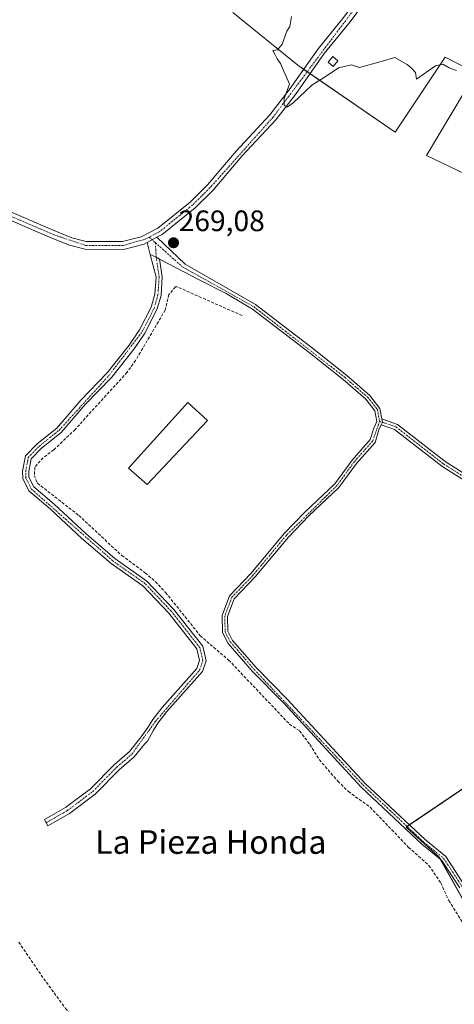
# Model space of a CAD drawing. Units: metres. Extents: x 604869 to 608343, y 4673712 to 4676063.
# Drawn here: x 607077 to 607224, y 4674898 to 4675231 of the extents above; entities that cross this region are included whole.
import ezdxf
from ezdxf.enums import TextEntityAlignment as Align

# ---------------------------------------------------------------- set-up
doc = ezdxf.new("R2010")
doc.units = ezdxf.units.M
doc.header["$MEASUREMENT"] = 0
doc.linetypes.add('TRAZO_Y_PUNTO', pattern=[1, 0.5, -0.25, 0, -0.25])
doc.linetypes.add('TRAZOSX2', pattern=[1.5, 1, -0.5])
for name, color, linetype, lineweight in [('Camino', 19, 'Continuous', 0), ('Camino Cxs', 19, 'Continuous', 0), ('Camino eje', 39, 'TRAZO_Y_PUNTO', 13), ('Carátula', 7, 'Continuous', 5), ('Corriente artificial lineal', 5, 'TRAZOSX2', 13), ('Cultivos herbáceos CxS', 92, 'Continuous', 0), ('Curva de nivel normal', 36, 'Continuous', 0), ('Edificación ligera', 1, 'Continuous', 0), ('Edificación ligera Cxs', 1, 'Continuous', 0), ('Huerta', 92, 'Continuous', 0), ('Huerta CxS', 92, 'Continuous', 0), ('Pista no pavimentada', 254, 'Continuous', 13), ('Pista no pavimentada Cxs', 254, 'Continuous', 0), ('Pista pavimentada eje', 135, 'TRAZO_Y_PUNTO', 0), ('Punto de cota en terreno', 7, 'Continuous', 0), ('Rótulo de punto de cota en terreno', 19, 'Continuous', 0), ('Texto cartográfico', 19, 'Continuous', 0)]:
    doc.layers.add(name, color=color, linetype=linetype, lineweight=lineweight)
doc.styles.add('Arial', font='txt', dxfattribs={"height": 0.2})

# ---------------------------------------------------------------- blocks, each defined once
blk = doc.blocks.new('*U152')
at = {"layer": 'Cultivos herbáceos CxS', "color": 92, "linetype": 'Continuous', "lineweight": 0}
for points in [[(607148.67, 4675233.39, 269.42), (607170.73, 4675215.56, 270.12), (607203.67, 4675192.99, 269.51), (607220.57, 4675218.33, 270.45), (607230.99, 4675213.01, 270.24), (607214.26, 4675185.05, 269.34), (607227.49, 4675178.7, 269.16)], [(607272.47, 4675001.64, 268.06), (607207.38, 4674957.72, 268.21), (607218.49, 4674947.66, 268.12), (607237.54, 4674913.8, 268.16)]]:
    blk.add_polyline3d(points, dxfattribs=at)
blk = doc.blocks.new('5PATER')
at = {"layer": 'Carátula', "linetype": 'Continuous', "lineweight": 5}
h = blk.add_hatch(color=250, dxfattribs=at)
edge = h.paths.add_edge_path()
edge.add_ellipse((0, 0.01), major_axis=(-1.33, -1.34), ratio=0.999422, start_angle=0, end_angle=360)

msp = doc.modelspace()

# ---------------------------------------------------------------- linework, layer by layer
at = {"layer": 'Camino', "color": 19, "linetype": 'Continuous', "lineweight": 0}
for points in [[(607119.7, 4675155.61, 269), (607122.99, 4675157.34, 269.02)], [(607120.75, 4675151.48, 269.12), (607119.7, 4675155.61, 269)], [(607122.99, 4675157.34, 269.02), (607132.61, 4675148.24, 269.02), (607156.4, 4675134.56, 269.1), (607175.71, 4675119.8, 269.16), (607187.28, 4675110.57, 269.01), (607195.06, 4675103.78, 269), (607198.52, 4675099.42, 268.88), (607199.18, 4675095.85, 268.76)], [(607123.91, 4675149.91, 269.11), (607124.8, 4675143.94, 268.63), (607124.39, 4675137.68, 268.71), (607123.02, 4675132.87, 268.69), (607118.94, 4675124.91, 268.54), (607115.34, 4675119.55, 268.6), (607107.69, 4675110.03, 268.51), (607098.74, 4675100.76, 268.44), (607090.58, 4675091.24, 268.51), (607083.9, 4675085.91, 268.45), (607080.41, 4675082.33, 268.43), (607079.62, 4675078.02, 268.46), (607079.65, 4675076.2, 268.38), (607081.27, 4675072.84, 268.26), (607088.21, 4675067, 268.21), (607099.01, 4675057.01, 268.21), (607108.8, 4675048.59, 268.12), (607119.61, 4675040.97, 268.2), (607128.63, 4675031.49, 268.14), (607138.5, 4675018.91, 268.12), (607139.66, 4675014.02, 267.88), (607138.39, 4675010.31, 267.83), (607126.39, 4674996.82, 267.85), (607123.36, 4674992.87, 267.82), (607121.82, 4674990.48, 267.86), (607119.76, 4674986.8, 267.88), (607118.77, 4674985.81, 267.88), (607115.3, 4674981.45, 267.81), (607110.24, 4674977.13, 267.8), (607102.07, 4674968.85, 267.81), (607093.37, 4674962.29, 267.77), (607086.1, 4674958.13, 267.87), (607084.91, 4674960.21, 267.82), (607092.04, 4674964.3, 267.77), (607100.48, 4674970.66, 267.8), (607108.61, 4674978.89, 267.83), (607113.71, 4674983.24, 267.85), (607117.71, 4674988.22, 267.88), (607119.93, 4674991.43, 267.84), (607121.65, 4674994.08, 267.84), (607124.77, 4674998.15, 267.83), (607136.54, 4675011.39, 267.88), (607137.47, 4675014.13, 267.89), (607136.56, 4675017.98, 267.95), (607127.04, 4675030.12, 267.96), (607118.23, 4675039.37, 268.07), (607107.5, 4675046.93, 267.93), (607097.61, 4675055.44, 268.01), (607086.82, 4675065.43, 268.06), (607079.58, 4675071.52, 268.14), (607077.56, 4675075.7, 268.25), (607077.52, 4675078.19, 268.31), (607078.47, 4675083.34, 268.36), (607082.49, 4675087.47, 268.33), (607089.12, 4675092.75, 268.4), (607097.19, 4675102.17, 268.31), (607106.12, 4675111.42, 268.37), (607113.64, 4675120.79, 268.51), (607117.13, 4675125.98, 268.48), (607121.05, 4675133.64, 268.69), (607122.31, 4675138.04, 268.68), (607122.69, 4675143.85, 268.63), (607120.75, 4675151.48, 269.12)], [(607120.75, 4675151.48, 269.12), (607122.77, 4675150.59, 269.12), (607123.91, 4675149.91, 269.11)], [(607120.75, 4675151.48, 269.12), (607122.77, 4675150.59, 269.12), (607123.91, 4675149.91, 269.11)], [(607225.54, 4674937.11, 268.03), (607219.39, 4674946.47, 268.14), (607212.68, 4674951.94, 268.18), (607192.19, 4674971.2, 268.2), (607165.8, 4674999.74, 268.22), (607155.24, 4675010.43, 268.22), (607147.09, 4675019.87, 268.21), (607145.17, 4675023.54, 268.21), (607145.06, 4675029.27, 268.17), (607147.55, 4675035.99, 268.16), (607154.94, 4675043.64, 268.15), (607166.13, 4675057.06, 268.18), (607173.13, 4675064.35, 268.19), (607183.26, 4675073.91, 268.19), (607189.08, 4675081.94, 268.27), (607195.25, 4675088.85, 268.38), (607196.4, 4675092.78, 268.53), (607197.47, 4675095, 268.67), (607196.79, 4675098.63, 268.83), (607193.72, 4675102.51, 268.9), (607186.1, 4675109.16, 269.01), (607174.58, 4675118.35, 269.16), (607155.37, 4675133.04, 269.08), (607146.46, 4675138.3, 269.07), (607137.53, 4675142.86, 268.98), (607123.91, 4675149.91, 269.11)], [(607198.94, 4675093.81, 268.68), (607199.38, 4675094.74, 268.73), (607199.18, 4675095.85, 268.76)], [(607198.94, 4675093.81, 268.68), (607199.38, 4675094.74, 268.73), (607199.18, 4675095.85, 268.76)], [(607199.18, 4675095.85, 268.76), (607204.42, 4675094.02, 268.82), (607220.6, 4675081.46, 268.51), (607247.69, 4675064.31, 268.59), (607268.92, 4675047.75, 268.38), (607291.59, 4675027.84, 268.41), (607299.33, 4675021.1, 268.41)], [(607198.94, 4675093.81, 268.68), (607198.13, 4675092.12, 268.54), (607196.9, 4675087.93, 268.33), (607190.52, 4675080.78, 268.22), (607184.64, 4675072.69, 268.16), (607174.43, 4675063.05, 268.19), (607167.5, 4675055.83, 268.17), (607156.31, 4675042.41, 268.14), (607149.15, 4675034.99, 268.15), (607146.91, 4675028.96, 268.14), (607147, 4675024.01, 268.17), (607148.62, 4675020.91, 268.17), (607156.6, 4675011.68, 268.16), (607167.14, 4675001.01, 268.17), (607193.5, 4674972.49, 268.15), (607213.9, 4674953.33, 268.13), (607220.77, 4674947.72, 268.07), (607227.19, 4674937.94, 267.97), (607230.63, 4674928.53, 268.02), (607233.75, 4674923.66, 267.99), (607247.05, 4674905.48, 268.03), (607262.61, 4674886.9, 268.03)], [(607310.79, 4675008.14, 268.46), (607301.7, 4675016.39, 268.42), (607290.27, 4675026.33, 268.43), (607267.64, 4675046.21, 268.31), (607246.54, 4675062.67, 268.58), (607219.45, 4675079.82, 268.47), (607203.45, 4675092.24, 268.69), (607198.94, 4675093.81, 268.68)]]:
    msp.add_polyline3d(points, dxfattribs=at)
at = {"layer": 'Camino Cxs', "color": 19, "linetype": 'Continuous', "lineweight": 0}
msp.add_polyline3d([(607225.54, 4674937.11, 268.03), (607219.39, 4674946.47, 268.14), (607212.68, 4674951.94, 268.18), (607192.19, 4674971.2, 268.2), (607165.8, 4674999.74, 268.22), (607155.24, 4675010.43, 268.22), (607147.09, 4675019.87, 268.21), (607145.17, 4675023.54, 268.21), (607145.06, 4675029.27, 268.17), (607147.55, 4675035.99, 268.16), (607154.94, 4675043.64, 268.15), (607166.13, 4675057.06, 268.18), (607173.13, 4675064.35, 268.19), (607183.26, 4675073.91, 268.19), (607189.08, 4675081.94, 268.27), (607195.25, 4675088.85, 268.38), (607196.4, 4675092.78, 268.53), (607197.47, 4675095, 268.67), (607196.79, 4675098.63, 268.83), (607193.72, 4675102.51, 268.9), (607186.1, 4675109.16, 269.01), (607174.58, 4675118.35, 269.16), (607155.37, 4675133.04, 269.08), (607146.46, 4675138.3, 269.07), (607137.53, 4675142.86, 268.98), (607123.91, 4675149.91, 269.11), (607122.77, 4675150.59, 269.12), (607120.75, 4675151.48, 269.12), (607119.7, 4675155.61, 269), (607122.99, 4675157.34, 269.02), (607132.61, 4675148.24, 269.02), (607156.4, 4675134.56, 269.1), (607175.71, 4675119.8, 269.16), (607187.28, 4675110.57, 269.01), (607195.06, 4675103.78, 269), (607198.52, 4675099.42, 268.88), (607199.18, 4675095.85, 268.76), (607199.18, 4675095.85, 268.76), (607199.38, 4675094.74, 268.73), (607198.94, 4675093.81, 268.68), (607198.13, 4675092.12, 268.54), (607196.9, 4675087.93, 268.33), (607190.52, 4675080.78, 268.22), (607184.64, 4675072.69, 268.16), (607174.43, 4675063.05, 268.19), (607167.5, 4675055.83, 268.17), (607156.31, 4675042.41, 268.14), (607149.15, 4675034.99, 268.15), (607146.91, 4675028.96, 268.14), (607147, 4675024.01, 268.17), (607148.62, 4675020.91, 268.17), (607156.6, 4675011.68, 268.16), (607167.14, 4675001.01, 268.17), (607193.5, 4674972.49, 268.15), (607213.9, 4674953.33, 268.13), (607220.77, 4674947.72, 268.07), (607227.19, 4674937.94, 267.97)], dxfattribs=at)
for points in [[(607123.91, 4675149.91, 269.11), (607124.8, 4675143.94, 268.63), (607124.39, 4675137.68, 268.71), (607123.02, 4675132.87, 268.69), (607118.94, 4675124.91, 268.54), (607115.34, 4675119.55, 268.6), (607107.69, 4675110.03, 268.51), (607098.74, 4675100.76, 268.44), (607090.58, 4675091.24, 268.51), (607083.9, 4675085.91, 268.45), (607080.41, 4675082.33, 268.43), (607079.62, 4675078.02, 268.46), (607079.65, 4675076.2, 268.38), (607081.27, 4675072.84, 268.26), (607088.21, 4675067, 268.21), (607099.01, 4675057.01, 268.21), (607108.8, 4675048.59, 268.12), (607119.61, 4675040.97, 268.2), (607128.63, 4675031.49, 268.14), (607138.5, 4675018.91, 268.12), (607139.66, 4675014.02, 267.88), (607138.39, 4675010.31, 267.83), (607126.39, 4674996.82, 267.85), (607123.36, 4674992.87, 267.82), (607121.82, 4674990.48, 267.86), (607119.76, 4674986.8, 267.88), (607118.77, 4674985.81, 267.88), (607115.3, 4674981.45, 267.81), (607110.24, 4674977.13, 267.8), (607102.07, 4674968.85, 267.81), (607093.37, 4674962.29, 267.77), (607086.1, 4674958.13, 267.87), (607084.91, 4674960.21, 267.82), (607092.04, 4674964.3, 267.77), (607100.48, 4674970.66, 267.8), (607108.61, 4674978.89, 267.83), (607113.71, 4674983.24, 267.85), (607117.71, 4674988.22, 267.88), (607119.93, 4674991.43, 267.84), (607121.65, 4674994.08, 267.84), (607124.77, 4674998.15, 267.83), (607136.54, 4675011.39, 267.88), (607137.47, 4675014.13, 267.89), (607136.56, 4675017.98, 267.95), (607127.04, 4675030.12, 267.96), (607118.23, 4675039.37, 268.07), (607107.5, 4675046.93, 267.93), (607097.61, 4675055.44, 268.01), (607086.82, 4675065.43, 268.06), (607079.58, 4675071.52, 268.14), (607077.56, 4675075.7, 268.25), (607077.52, 4675078.19, 268.31), (607078.47, 4675083.34, 268.36), (607082.49, 4675087.47, 268.33), (607089.12, 4675092.75, 268.4), (607097.19, 4675102.17, 268.31), (607106.12, 4675111.42, 268.37), (607113.64, 4675120.79, 268.51), (607117.13, 4675125.98, 268.48), (607121.05, 4675133.64, 268.69), (607122.31, 4675138.04, 268.68), (607122.69, 4675143.85, 268.63), (607120.75, 4675151.48, 269.12), (607122.77, 4675150.59, 269.12), (607123.91, 4675149.91, 269.11)], [(607299.33, 4675021.1, 268.41), (607300.79, 4675020, 268.42), (607301.63, 4675019.1, 268.43), (607303.02, 4675017.88, 268.43), (607311.83, 4675009.9, 268.45), (607311.46, 4675008.88, 268.45), (607310.79, 4675008.14, 268.46), (607301.7, 4675016.39, 268.42), (607290.27, 4675026.33, 268.43), (607267.64, 4675046.21, 268.31), (607246.54, 4675062.67, 268.58), (607219.45, 4675079.82, 268.47), (607203.45, 4675092.24, 268.69), (607198.94, 4675093.81, 268.68), (607199.38, 4675094.74, 268.73), (607199.18, 4675095.85, 268.76), (607204.42, 4675094.02, 268.82), (607220.6, 4675081.46, 268.51), (607247.69, 4675064.31, 268.59), (607268.92, 4675047.75, 268.38), (607291.59, 4675027.84, 268.41), (607299.33, 4675021.1, 268.41)]]:
    msp.add_polyline3d(points, close=True, dxfattribs=at)
at = {"layer": 'Camino eje', "color": 39, "linetype": 'TRAZO_Y_PUNTO', "lineweight": 13}
for points in [[(607085.51, 4674959.17, 267.85), (607092.7, 4674963.3, 267.79), (607101.28, 4674969.75, 267.82), (607109.43, 4674978.01, 267.83), (607114.51, 4674982.35, 267.84), (607122.51, 4674993.48, 267.84), (607137.47, 4675010.85, 267.86), (607138.57, 4675014.08, 267.88), (607137.53, 4675018.45, 268.03), (607127.84, 4675030.81, 268.06), (607118.92, 4675040.17, 268.14), (607108.15, 4675047.76, 268.02), (607080.43, 4675072.18, 268.2), (607078.61, 4675075.95, 268.31), (607078.57, 4675078.11, 268.39), (607079.44, 4675082.84, 268.39), (607083.2, 4675086.69, 268.39), (607089.85, 4675092, 268.46), (607106.91, 4675110.73, 268.45), (607118.04, 4675125.45, 268.53), (607122.04, 4675133.26, 268.73), (607123.35, 4675137.86, 268.69), (607123.75, 4675143.9, 268.63), (607122.77, 4675150.59, 269.12), (607122.45, 4675155.54, 269.06)], [(607122.45, 4675155.54, 269.06), (607131.67, 4675147.31, 269.03), (607155.89, 4675133.8, 269.12), (607186.69, 4675109.87, 269.01), (607194.39, 4675103.15, 268.96), (607197.66, 4675099.03, 268.86), (607198.39, 4675095.08, 268.71)], [(607198.39, 4675095.08, 268.71), (607196.08, 4675088.39, 268.36), (607189.8, 4675081.36, 268.25), (607183.95, 4675073.3, 268.17), (607166.82, 4675056.45, 268.18), (607155.63, 4675043.03, 268.15), (607148.35, 4675035.49, 268.16), (607145.99, 4675029.12, 268.15), (607146.09, 4675023.78, 268.19), (607147.86, 4675020.39, 268.19), (607155.92, 4675011.06, 268.19), (607192.85, 4674971.85, 268.18), (607213.29, 4674952.64, 268.16), (607220.08, 4674947.1, 268.11), (607226.37, 4674937.53, 267.99), (607229.8, 4674928.12, 268.06), (607232.99, 4674923.14, 268.04), (607246.33, 4674904.91, 268.06), (607261.89, 4674886.34, 268.05)], [(607198.39, 4675095.08, 268.71), (607199.38, 4675094.74, 268.73), (607203.94, 4675093.13, 268.78), (607220.02, 4675080.64, 268.5), (607247.12, 4675063.49, 268.63), (607268.28, 4675046.98, 268.35), (607290.93, 4675027.09, 268.42), (607298.96, 4675020.1, 268.41)]]:
    msp.add_polyline3d(points, dxfattribs=at)
at = {"layer": 'Corriente artificial lineal', "color": 5, "linetype": 'TRAZOSX2', "lineweight": 13}
for points in [[(607151.86, 4675130.83, 268.93), (607129.81, 4675140.59, 268.82), (607129.29, 4675140.58, 268.8), (607126.99, 4675137.93, 268.74), (607125.79, 4675132.7, 268.58), (607115.79, 4675115.69, 268.5), (607112.88, 4675111.64, 268.61), (607095.31, 4675092.32, 268.58), (607088.09, 4675085.41, 268.55), (607084.49, 4675082.74, 268.55), (607081.68, 4675079.56, 268.58), (607081.47, 4675076.7, 268.51), (607082.56, 4675074.11, 268.35), (607096.56, 4675063.16, 268.29), (607111.13, 4675049.62, 268.32), (607119.04, 4675043.77, 268.32), (607122.49, 4675040.75, 268.24), (607125.93, 4675037.12, 268.23), (607137.66, 4675022.49, 268.23), (607147.28, 4675014.22, 268.23), (607167.88, 4674992.56, 268.16), (607171.31, 4674990.27, 268.22), (607174.78, 4674985.65, 268.19), (607178, 4674980.5, 268.11), (607184.25, 4674973.22, 268.08), (607187.83, 4674969.73, 268.01), (607195.21, 4674964.4, 268.17), (607208.22, 4674950.83, 268.12), (607215.1, 4674944.7, 268.13), (607219.11, 4674938.78, 268.01), (607221.82, 4674932.84, 268.04), (607230.41, 4674919.13, 268.04)], [(607076.23, 4674918.77, 267.42), (607084.68, 4674906.38, 267.54), (607092.06, 4674896.32, 267.57), (607106.89, 4674878.95, 267.41), (607120.77, 4674860.45, 267.55), (607132.75, 4674845.56, 267.6), (607150.01, 4674827.38, 267.63), (607169.15, 4674805.58, 267.6), (607178.73, 4674794.01, 267.69), (607187.75, 4674784.82, 267.83)]]:
    msp.add_polyline3d(points, dxfattribs=at)
at = {"layer": 'Cultivos herbáceos CxS', "color": 92, "linetype": 'Continuous', "lineweight": 0}
for points in [[(607340.48, 4675136.19, 271.35), (607319.29, 4675154.4, 270.74), (607293.06, 4675169.93, 270.39), (607267.34, 4675192.77, 270.77), (607261.94, 4675197.57, 270.82), (607252.2, 4675206.21, 270.77), (607247.06, 4675207.86, 270.55), (607227.49, 4675178.7, 269.16), (607214.26, 4675185.05, 269.34), (607230.99, 4675213.01, 270.24), (607220.57, 4675218.33, 270.45), (607203.67, 4675192.99, 269.51), (607174.86, 4675212.73, 270.22), (607173.88, 4675213.4, 270.3), (607172.7, 4675214.2, 270.27), (607170.73, 4675215.56, 270.12), (607148.66, 4675233.39, 269.42)], [(607227.59, 4674931.48, 268.08), (607218.97, 4674946.81, 268.13), (607218.49, 4674947.66, 268.12), (607207.38, 4674957.72, 268.21), (607207.67, 4674957.92, 268.2), (607208.45, 4674958.44, 268.18), (607272.47, 4675001.64, 268.06)]]:
    msp.add_polyline3d(points, dxfattribs=at)
at = {"layer": 'Curva de nivel normal', "color": 36, "linetype": 'Continuous', "lineweight": 0}
msp.add_polyline3d([(607168.59, 4675232.07, 270), (607168.02, 4675228.75, 270), (607166.97, 4675227.07, 270), (607165.45, 4675222.7, 270), (607163.84, 4675220.84, 270), (607162.2, 4675220.58, 270), (607163.05, 4675219.1, 270), (607163.72, 4675217.72, 270), (607164.88, 4675216.14, 270), (607167.84, 4675209.18, 270), (607166.11, 4675204.29, 270), (607166.06, 4675202.06, 270), (607167.09, 4675201.37, 270), (607169.13, 4675202.89, 270), (607175.44, 4675208.82, 270), (607180.69, 4675212.08, 270), (607184.44, 4675214.66, 270), (607188.92, 4675215.73, 270), (607191.59, 4675214.84, 270), (607198.92, 4675216.81, 270), (607203.59, 4675218.25, 270), (607207.75, 4675215.86, 270), (607209.11, 4675214.71, 270), (607210.56, 4675213.13, 270), (607210.87, 4675210.87, 270), (607217.33, 4675215.37, 270), (607219.8, 4675215.95, 270), (607221.96, 4675214.76, 270), (607224.41, 4675213.84, 270)], dxfattribs=at)
at = {"layer": 'Edificación ligera', "color": 1, "linetype": 'Continuous', "lineweight": 0}
for points in [[(607184.29, 4675217.05, 270.07), (607182.69, 4675215.19, 270.04), (607180.99, 4675216.65, 270.92), (607182.58, 4675218.51, 270.49), (607184.29, 4675217.05, 270.07)], [(607140.13, 4675095.35, 268.36), (607119.69, 4675073.62, 268.76), (607113.33, 4675079.23, 268.98), (607133.51, 4675101.47, 269.04), (607140.13, 4675095.35, 268.36)]]:
    msp.add_polyline3d(points, dxfattribs=at)
at = {"layer": 'Edificación ligera Cxs', "color": 1, "linetype": 'Continuous', "lineweight": 0}
for points in [[(607184.29, 4675217.05, 270.07), (607182.69, 4675215.19, 270.04), (607180.99, 4675216.65, 270.92), (607182.58, 4675218.51, 270.49), (607184.29, 4675217.05, 270.07)], [(607140.13, 4675095.35, 268.36), (607119.69, 4675073.62, 268.76), (607113.33, 4675079.23, 268.98), (607133.51, 4675101.47, 269.04), (607140.13, 4675095.35, 268.36)]]:
    msp.add_polyline3d(points, close=True, dxfattribs=at)
at = {"layer": 'Huerta', "color": 92, "linetype": 'Continuous', "lineweight": 0}
for points in [[(607340.48, 4675136.19, 271.35), (607319.29, 4675154.4, 270.74), (607293.06, 4675169.93, 270.39), (607267.34, 4675192.77, 270.77), (607261.94, 4675197.57, 270.82), (607252.2, 4675206.21, 270.77), (607247.06, 4675207.86, 270.55), (607227.49, 4675178.7, 269.16), (607214.26, 4675185.05, 269.34), (607230.99, 4675213.01, 270.24), (607220.57, 4675218.33, 270.45), (607203.67, 4675192.99, 269.51), (607174.86, 4675212.73, 270.22), (607173.88, 4675213.4, 270.3), (607172.7, 4675214.2, 270.27), (607170.73, 4675215.56, 270.12), (607148.66, 4675233.39, 269.42)], [(607227.59, 4674931.48, 268.08), (607218.97, 4674946.81, 268.13), (607218.49, 4674947.66, 268.12), (607207.38, 4674957.72, 268.21), (607207.67, 4674957.92, 268.2), (607208.45, 4674958.44, 268.18), (607272.47, 4675001.64, 268.06)]]:
    msp.add_polyline3d(points, dxfattribs=at)
at = {"layer": 'Huerta CxS', "color": 92, "linetype": 'Continuous', "lineweight": 0}
for points in [[(607241.12, 4675270.42, 272.61), (607326.7, 4675173.73, 273.72), (607340.48, 4675136.19, 271.35), (607340.48, 4675136.19, 271.35), (607319.29, 4675154.4, 270.74), (607293.06, 4675169.93, 270.39), (607252.21, 4675206.21, 270.77), (607247.06, 4675207.86, 270.55), (607227.49, 4675178.7, 269.16), (607214.26, 4675185.05, 269.34), (607230.99, 4675213.01, 270.24), (607220.57, 4675218.33, 270.45), (607203.67, 4675192.99, 269.51), (607170.73, 4675215.56, 270.12), (607148.67, 4675233.39, 269.42)], [(607293.49, 4674889.2, 267.93), (607291.79, 4674915.52, 267.93), (607288.4, 4674939.3, 267.98), (607277.37, 4674932.5, 267.99), (607237.54, 4674913.8, 268.16), (607218.49, 4674947.66, 268.12), (607207.38, 4674957.72, 268.21), (607272.47, 4675001.64, 268.06), (607287.28, 4675027.57, 268.45), (607305.8, 4675011.16, 268.44), (607310.4, 4675004.46, 268.49), (607337.21, 4674993.38, 268.55), (607360.34, 4674977.66, 272.26), (607363.75, 4674967.6, 272.21), (607363.75, 4674967.6, 272.21), (607364.48, 4674954.78, 271.98), (607374.19, 4674943.38, 272.28), (607408.94, 4674902.55, 272.77), (607444.82, 4674871.96, 272.64)]]:
    msp.add_polyline3d(points, dxfattribs=at)
at = {"layer": 'Pista no pavimentada', "color": 254, "linetype": 'Continuous', "lineweight": 13}
for points in [[(607237.14, 4675279.29, 272.42), (607229.43, 4675273.21, 272.37), (607221.67, 4675267.29, 272.02), (607212.27, 4675258.08, 271.62), (607203.42, 4675250.21, 271.25), (607197.41, 4675242.58, 271.17), (607188.39, 4675230.3, 270.79), (607179.67, 4675219.53, 270.45), (607169.91, 4675205.74, 269.91), (607163.23, 4675197.06, 269.71), (607151.77, 4675184.76, 269.55), (607142.01, 4675173.34, 269.28), (607135.96, 4675167.33, 269.16), (607124.75, 4675158.27, 269.03), (607122.99, 4675157.34, 269.02)], [(607099.06, 4675155.89, 268.73), (607111.36, 4675155.87, 268.81), (607117.69, 4675157.49, 268.86), (607123.31, 4675160.45, 268.91), (607134.22, 4675169.27, 269.04), (607140.1, 4675175.11, 269.1), (607149.82, 4675186.49, 269.31), (607161.24, 4675198.75, 269.79), (607167.81, 4675207.29, 269.85), (607177.59, 4675221.11, 270.38), (607186.32, 4675231.9, 270.92), (607193.25, 4675241.31, 271.13)], [(607119.7, 4675155.61, 269), (607118.63, 4675155.05, 268.99), (607111.68, 4675153.26, 268.9), (607098.73, 4675153.29, 268.77), (607093.41, 4675154.67, 268.71), (607087.4, 4675157.08, 268.64), (607053.07, 4675171.89, 268.6), (607032.89, 4675177.44, 268.52), (606994.73, 4675187.44, 268.47), (606975.69, 4675191.3, 268.57), (606968.69, 4675193.61, 268.5), (606956.41, 4675199.65, 268.34), (606951.08, 4675202.97, 268.23), (606943.91, 4675208.82, 268.1), (606930.51, 4675224.07, 268.12), (606929.61, 4675225, 268.12)], [(606983.09, 4675192.46, 268.45), (606995.32, 4675189.98, 268.43), (607033.57, 4675179.96, 268.61), (607053.93, 4675174.36, 268.67), (607088.4, 4675159.48, 268.71), (607094.22, 4675157.14, 268.71), (607099.06, 4675155.89, 268.73)], [(607119.7, 4675155.61, 269), (607122.99, 4675157.34, 269.02)]]:
    msp.add_polyline3d(points, dxfattribs=at)
at = {"layer": 'Pista no pavimentada Cxs', "color": 254, "linetype": 'Continuous', "lineweight": 0}
for points in [[(607197.41, 4675242.58, 271.17), (607188.39, 4675230.3, 270.79), (607179.67, 4675219.53, 270.45), (607169.91, 4675205.74, 269.91), (607163.23, 4675197.06, 269.71), (607151.77, 4675184.76, 269.55), (607142.01, 4675173.34, 269.28), (607135.96, 4675167.33, 269.16), (607124.75, 4675158.27, 269.03), (607122.99, 4675157.34, 269.02), (607119.7, 4675155.61, 269), (607118.63, 4675155.05, 268.99), (607111.68, 4675153.26, 268.9), (607098.73, 4675153.29, 268.77), (607093.41, 4675154.67, 268.71), (607087.4, 4675157.08, 268.64), (607053.07, 4675171.89, 268.6)], [(607053.93, 4675174.36, 268.67), (607088.4, 4675159.48, 268.71), (607094.22, 4675157.14, 268.71), (607099.06, 4675155.89, 268.73), (607099.06, 4675155.89, 268.73), (607111.36, 4675155.87, 268.81), (607117.69, 4675157.49, 268.86), (607123.31, 4675160.45, 268.91), (607134.22, 4675169.27, 269.04), (607140.1, 4675175.11, 269.1), (607149.82, 4675186.49, 269.31), (607161.24, 4675198.75, 269.79), (607167.81, 4675207.29, 269.85), (607177.59, 4675221.11, 270.38), (607186.32, 4675231.9, 270.92)]]:
    msp.add_polyline3d(points, dxfattribs=at)
at = {"layer": 'Pista pavimentada eje', "color": 135, "linetype": 'TRAZO_Y_PUNTO', "lineweight": 0}
for points in [[(607194.84, 4675241.28, 271.16), (607162.24, 4675197.91, 269.77), (607141.06, 4675174.23, 269.22), (607135.09, 4675168.3, 269.12), (607124.03, 4675159.36, 268.98), (607120.35, 4675157.42, 268.96)], [(606981.96, 4675191.36, 268.48), (606995.03, 4675188.71, 268.49), (607053.5, 4675173.13, 268.65), (607087.9, 4675158.28, 268.72), (607098.9, 4675154.59, 268.76), (607111.52, 4675154.57, 268.86), (607119.01, 4675156.71, 268.94), (607120.35, 4675157.42, 268.96)], [(607120.35, 4675157.42, 268.96), (607122.45, 4675155.54, 269.06)]]:
    msp.add_polyline3d(points, dxfattribs=at)

# ---------------------------------------------------------------- block references
at = {"layer": 'Cultivos herbáceos CxS', "color": 92, "linetype": 'Continuous', "lineweight": 0}
msp.add_blockref('*U152', (0, 0), dxfattribs=at)
at = {"layer": 'Punto de cota en terreno', "linetype": 'Continuous', "lineweight": 0}
msp.add_blockref('5PATER', (607128.61, 4675155.48, 269.08), dxfattribs=at)

# ---------------------------------------------------------------- texts
at = {"layer": 'Rótulo de punto de cota en terreno', "color": 19, "linetype": 'Continuous', "lineweight": 0, "style": 'Arial'}
msp.add_text('269,08', height=7, dxfattribs=at).set_placement((607130.37, 4675157.24), align=Align.BOTTOM_LEFT)
at = {"layer": 'Texto cartográfico', "color": 19, "linetype": 'Continuous', "lineweight": 0, "style": 'Arial'}
msp.add_text('La Pieza Honda', height=8, dxfattribs=at).set_placement((607141.23, 4674952.64), align=Align.MIDDLE_CENTER)

doc.saveas('drawing.dxf')
